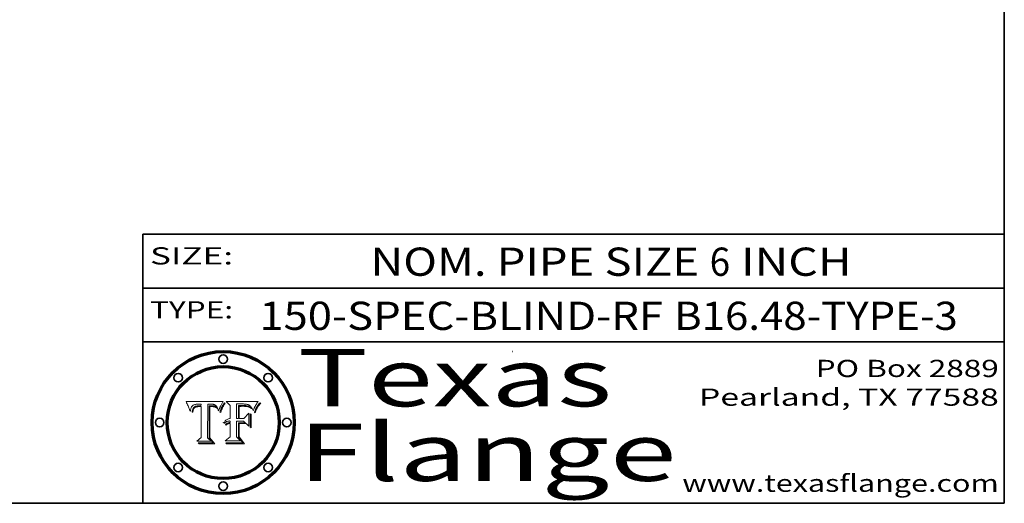
# Model space of a CAD drawing. Extents: x 0 to 10.8, y 0 to 8.2.
# Drawn here: x 7.3 to 10.8, y 0.2 to 1.9 of the extents above; entities that cross this region are included whole.
import ezdxf
from ezdxf.enums import TextEntityAlignment as Align

# ---------------------------------------------------------------- set-up
doc = ezdxf.new("R2010")
doc.units = 0
doc.header["$MEASUREMENT"] = 0
doc.layers.get('0').update_dxf_attribs({"lineweight": 13})
doc.layers.add('1', color=7, linetype='Continuous', lineweight=13)
doc.styles.get("Standard").update_dxf_attribs({"font": 'isocp.shx'})

# ---------------------------------------------------------------- blocks, each defined once
blk = doc.blocks.new('BLOCK1965')
at = {"color": 7, "lineweight": 13, "ltscale": 0.03937}
for s, p, p2 in [('150-SPEC-BLIND-RF', (8.155588, 0.854139), (9.561666, 0.854139)), ('B16.48-TYPE-3', (9.600225, 0.854139), (10.587968, 0.854139))]:
    blk.add_text(s, height=0.098425, dxfattribs=at).set_placement(p, p2, align=Align.FIT)
blk = doc.blocks.new('BLOCK1966')
at = {"color": 7, "lineweight": 13, "ltscale": 0.03937}
for s, p, p2 in [('NOM. PIPE SIZE ', (8.542437, 1.042602), (9.722493, 1.042602)), ('6', (9.723993, 1.042602), (9.79511, 1.042602)), (' INCH', (9.79661, 1.042602), (10.218925, 1.042602))]:
    blk.add_text(s, height=0.098425, dxfattribs=at).set_placement(p, p2, align=Align.FIT)
blk = doc.blocks.new('BLOCK1967')
at = {"color": 7, "lineweight": 13, "ltscale": 0.03937}
for s, p, p2 in [('PO Box 2889', (10.093103, 0.689966), (10.730818, 0.689966)), ('Pearland, TX 77588', (9.686702, 0.589966), (10.730818, 0.589966)), ('www.texasflange.com', (9.628644, 0.289966), (10.730818, 0.289966))]:
    blk.add_text(s, height=0.06, dxfattribs=at).set_placement(p, p2, align=Align.FIT)
blk = doc.blocks.new('BLOCK1968')
at = {"color": 7, "lineweight": 13, "ltscale": 0.03937}
blk.add_text('SIZE:', height=0.06, dxfattribs=at).set_placement((7.774762, 1.08216), (8.064134, 1.08216), align=Align.FIT)
blk = doc.blocks.new('BLOCK1969')
at = {"color": 7, "lineweight": 13, "ltscale": 0.03937}
blk.add_text('TYPE:', height=0.06, dxfattribs=at).set_placement((7.774762, 0.894218), (8.064134, 0.894218), align=Align.FIT)
blk = doc.blocks.new('BLOCK1970')
at = {"color": 7, "lineweight": 13, "ltscale": 0.03937}
for s, p, p2 in [('Texas', (8.289209, 0.587871), (9.383692, 0.587871)), ('Flange', (8.289209, 0.327871), (9.608945, 0.327871))]:
    blk.add_text(s, height=0.2, dxfattribs=at).set_placement(p, p2, align=Align.FIT)
blk = doc.blocks.new('BLOCK1971')
at = {"color": 7, "lineweight": 5, "ltscale": 0.00324}
blk.add_line((8.029831, 0.605292), (7.900255, 0.604209), dxfattribs=at)
at = {"color": 7, "lineweight": 5, "ltscale": 0.000103}
blk.add_line((7.900255, 0.604209), (7.902151, 0.600546), dxfattribs=at)
at = {"color": 7, "lineweight": 5, "ltscale": 0.0001}
blk.add_line((7.902151, 0.600546), (7.903945, 0.596951), dxfattribs=at)
at = {"color": 7, "lineweight": 5, "ltscale": 9.8e-05}
blk.add_line((7.903945, 0.596951), (7.905638, 0.593424), dxfattribs=at)
at = {"color": 7, "lineweight": 5, "ltscale": 9.5e-05}
for p, q in [((7.905638, 0.593424), (7.907229, 0.589967)), ((7.913659, 0.573722), (7.915938, 0.570681))]:
    blk.add_line(p, q, dxfattribs=at)
at = {"color": 7, "lineweight": 5, "ltscale": 9.3e-05}
blk.add_line((7.907229, 0.589967), (7.908719, 0.58658), dxfattribs=at)
at = {"color": 7, "lineweight": 5, "ltscale": 9e-05}
blk.add_line((7.908719, 0.58658), (7.910106, 0.583262), dxfattribs=at)
at = {"color": 7, "lineweight": 5, "ltscale": 8.7e-05}
blk.add_line((7.910106, 0.583262), (7.911392, 0.580013), dxfattribs=at)
at = {"color": 7, "lineweight": 5, "ltscale": 5e-05}
for p, q in [((7.917966, 0.58224), (7.918703, 0.584081)), ((7.938912, 0.589269), (7.936934, 0.588921)), ((7.94287, 0.595557), (7.944881, 0.595532)), ((8.008726, 0.584579), (8.009591, 0.582795))]:
    blk.add_line(p, q, dxfattribs=at)
at = {"color": 7, "lineweight": 5, "ltscale": 4.7e-05}
for p, q in [((7.918703, 0.584081), (7.919549, 0.585767)), ((7.936934, 0.588921), (7.935095, 0.588473)), ((7.994457, 0.595229), (7.996287, 0.5948)), ((8.007806, 0.586212), (8.008726, 0.584579)), ((8.01683, 0.580272), (8.017528, 0.582038))]:
    blk.add_line(p, q, dxfattribs=at)
at = {"color": 7, "lineweight": 5, "ltscale": 4.5e-05}
for p, q in [((7.919549, 0.585767), (7.920506, 0.587294)), ((7.935095, 0.588473), (7.933397, 0.587925)), ((7.937799, 0.586203), (7.939577, 0.586511)), ((7.996287, 0.5948), (7.997995, 0.594276)), ((7.92513, 0.573132), (7.925573, 0.574872))]:
    blk.add_line(p, q, dxfattribs=at)
at = {"color": 7, "lineweight": 5, "ltscale": 4.3e-05}
for p, q in [((7.920506, 0.587294), (7.921574, 0.588665)), ((7.997995, 0.594276), (7.99958, 0.593658)), ((8.018954, 0.58536), (8.019684, 0.586917)), ((7.92516, 0.581064), (7.924381, 0.579533))]:
    blk.add_line(p, q, dxfattribs=at)
at = {"color": 7, "lineweight": 5, "ltscale": 4.2e-05}
for p, q in [((7.921574, 0.588665), (7.922751, 0.58988)), ((7.922751, 0.58988), (7.924063, 0.590958)), ((7.933397, 0.587925), (7.931839, 0.587279)), ((7.936151, 0.585809), (7.937799, 0.586203)), ((8.00581, 0.589025), (8.006836, 0.587694)), ((8.019684, 0.586917), (8.020426, 0.588405)), ((7.925573, 0.574872), (7.926092, 0.57648))]:
    blk.add_line(p, q, dxfattribs=at)
at = {"color": 7, "lineweight": 5, "ltscale": 4.4e-05}
for p, q in [((7.924063, 0.590958), (7.92553, 0.591923)), ((8.006836, 0.587694), (8.007806, 0.586212)), ((8.018235, 0.583734), (8.018954, 0.58536)), ((8.029019, 0.60375), (8.029831, 0.605292))]:
    blk.add_line(p, q, dxfattribs=at)
at = {"color": 7, "lineweight": 5, "ltscale": 4.6e-05}
for p, q in [((7.92553, 0.591923), (7.927152, 0.592775)), ((8.017528, 0.582038), (8.018235, 0.583734)), ((7.924381, 0.579533), (7.923684, 0.577847))]:
    blk.add_line(p, q, dxfattribs=at)
at = {"color": 7, "lineweight": 5, "ltscale": 3.9e-05}
for p, q in [((7.926968, 0.58367), (7.926023, 0.582444)), ((8.001043, 0.592944), (8.002384, 0.592136))]:
    blk.add_line(p, q, dxfattribs=at)
at = {"color": 7, "lineweight": 5, "ltscale": 7.4e-05}
blk.add_line((7.929138, 0.585687), (7.926968, 0.58367), dxfattribs=at)
at = {"color": 7, "lineweight": 5, "ltscale": 4.8e-05}
for p, q in [((7.927152, 0.592775), (7.92893, 0.593513)), ((7.939577, 0.586511), (7.941484, 0.58673)), ((7.923684, 0.577847), (7.923073, 0.576006)), ((7.924766, 0.571259), (7.92513, 0.573132))]:
    blk.add_line(p, q, dxfattribs=at)
at = {"color": 7, "lineweight": 5, "ltscale": 5.1e-05}
for p, q in [((7.92893, 0.593513), (7.930864, 0.594138)), ((7.941484, 0.58673), (7.943519, 0.58686)), ((7.944881, 0.595532), (7.946936, 0.595454)), ((7.924478, 0.569252), (7.924766, 0.571259)), ((8.015467, 0.576534), (8.016143, 0.578438))]:
    blk.add_line(p, q, dxfattribs=at)
at = {"color": 7, "lineweight": 5, "ltscale": 6.5e-05}
blk.add_line((7.928935, 0.581582), (7.930843, 0.583356), dxfattribs=at)
at = {"color": 7, "lineweight": 5, "ltscale": 3.8e-05}
for p, q in [((7.930418, 0.586532), (7.929138, 0.585687)), ((7.93324, 0.584759), (7.93463, 0.585327)), ((8.002384, 0.592136), (8.003601, 0.591231)), ((8.003601, 0.591231), (8.004733, 0.590204))]:
    blk.add_line(p, q, dxfattribs=at)
at = {"color": 7, "lineweight": 5, "ltscale": 4e-05}
for p, q in [((7.931839, 0.587279), (7.930418, 0.586532)), ((7.93463, 0.585327), (7.936151, 0.585809)), ((8.004733, 0.590204), (8.00581, 0.589025)), ((8.020426, 0.588405), (8.021177, 0.589826))]:
    blk.add_line(p, q, dxfattribs=at)
at = {"color": 7, "lineweight": 5, "ltscale": 6.9e-05}
for p, q in [((7.930843, 0.583356), (7.93324, 0.584759)), ((7.92736, 0.579297), (7.928935, 0.581582))]:
    blk.add_line(p, q, dxfattribs=at)
at = {"color": 7, "lineweight": 5, "ltscale": 5.4e-05}
for p, q in [((7.930864, 0.594138), (7.932953, 0.594648)), ((7.943519, 0.58686), (7.945682, 0.586905)), ((7.949034, 0.595323), (7.951177, 0.595142)), ((7.924266, 0.567111), (7.924478, 0.569252)), ((8.014147, 0.572519), (8.014802, 0.574562))]:
    blk.add_line(p, q, dxfattribs=at)
at = {"color": 7, "lineweight": 5, "ltscale": 5.7e-05}
for p, q in [((7.932953, 0.594648), (7.9352, 0.595046)), ((7.943286, 0.589667), (7.941029, 0.589518)), ((8.012525, 0.574142), (8.014147, 0.572519))]:
    blk.add_line(p, q, dxfattribs=at)
at = {"color": 7, "lineweight": 5, "ltscale": 6e-05}
for p, q in [((7.9352, 0.595046), (7.9376, 0.595331)), ((7.945682, 0.589716), (7.943286, 0.589667))]:
    blk.add_line(p, q, dxfattribs=at)
at = {"color": 7, "lineweight": 5, "ltscale": 6.4e-05}
blk.add_line((7.9376, 0.595331), (7.940158, 0.5955), dxfattribs=at)
at = {"color": 7, "lineweight": 5, "ltscale": 5.3e-05}
for p, q in [((7.941029, 0.589518), (7.938912, 0.589269)), ((7.946936, 0.595454), (7.949034, 0.595323)), ((8.009591, 0.582795), (8.010404, 0.580859))]:
    blk.add_line(p, q, dxfattribs=at)
at = {"color": 7, "lineweight": 5, "ltscale": 6.8e-05}
blk.add_line((7.940158, 0.5955), (7.94287, 0.595557), dxfattribs=at)
at = {"color": 7, "lineweight": 5, "ltscale": 0.000162}
blk.add_line((7.952171, 0.589608), (7.945682, 0.589716), dxfattribs=at)
at = {"color": 7, "lineweight": 5, "ltscale": 0.000192}
blk.add_line((7.945682, 0.586905), (7.953361, 0.586796), dxfattribs=at)
at = {"color": 7, "lineweight": 5, "ltscale": 5.5e-05}
for p, q in [((7.951177, 0.595142), (7.953361, 0.594908)), ((7.988236, 0.595943), (7.990431, 0.595799)), ((7.916824, 0.578087), (7.917339, 0.580242)), ((7.922543, 0.574013), (7.922096, 0.571866))]:
    blk.add_line(p, q, dxfattribs=at)
at = {"color": 7, "lineweight": 5, "ltscale": 0.000136}
blk.add_line((7.953361, 0.594908), (7.952171, 0.589608), dxfattribs=at)
at = {"color": 7, "lineweight": 5, "ltscale": 0.00269}
blk.add_line((7.953361, 0.586796), (7.953361, 0.479178), dxfattribs=at)
at = {"color": 7, "lineweight": 5, "ltscale": 0.002931}
blk.add_line((7.974885, 0.478313), (7.976183, 0.595557), dxfattribs=at)
at = {"color": 7, "lineweight": 5, "ltscale": 4.9e-05}
for p, q in [((7.976183, 0.595557), (7.97813, 0.595713)), ((7.97813, 0.595713), (7.980077, 0.595835)), ((7.980077, 0.595835), (7.982024, 0.59592)), ((7.982024, 0.59592), (7.983971, 0.595973)), ((7.983971, 0.595973), (7.985918, 0.595991)), ((7.992506, 0.595562), (7.994457, 0.595229)), ((8.016143, 0.578438), (8.01683, 0.580272))]:
    blk.add_line(p, q, dxfattribs=at)
at = {"color": 7, "lineweight": 5, "ltscale": 5.8e-05}
for p, q in [((7.985918, 0.595991), (7.988236, 0.595943)), ((7.922096, 0.571866), (7.921734, 0.569565))]:
    blk.add_line(p, q, dxfattribs=at)
at = {"color": 7, "lineweight": 5, "ltscale": 5.2e-05}
for p, q in [((7.990431, 0.595799), (7.992506, 0.595562)), ((7.917339, 0.580242), (7.917966, 0.58224)), ((7.923073, 0.576006), (7.922543, 0.574013)), ((8.014802, 0.574562), (8.015467, 0.576534))]:
    blk.add_line(p, q, dxfattribs=at)
at = {"color": 7, "lineweight": 5, "ltscale": 4.1e-05}
for p, q in [((7.99958, 0.593658), (8.001043, 0.592944)), ((7.926023, 0.582444), (7.92516, 0.581064))]:
    blk.add_line(p, q, dxfattribs=at)
at = {"color": 7, "lineweight": 5, "ltscale": 0.0004}
blk.add_line((8.021177, 0.589826), (8.029019, 0.60375), dxfattribs=at)
at = {"color": 7, "lineweight": 5, "ltscale": 8.5e-05}
blk.add_line((7.911392, 0.580013), (7.912577, 0.576833), dxfattribs=at)
at = {"color": 7, "lineweight": 5, "ltscale": 8.2e-05}
blk.add_line((7.912577, 0.576833), (7.913659, 0.573722), dxfattribs=at)
at = {"color": 7, "lineweight": 5, "ltscale": 6.6e-05}
blk.add_line((7.915938, 0.570681), (7.916123, 0.573306), dxfattribs=at)
at = {"color": 7, "lineweight": 5, "ltscale": 6.2e-05}
for p, q in [((7.916123, 0.573306), (7.916418, 0.575775)), ((7.921734, 0.569565), (7.921454, 0.567111)), ((8.011871, 0.576531), (8.012525, 0.574142))]:
    blk.add_line(p, q, dxfattribs=at)
at = {"color": 7, "lineweight": 5, "ltscale": 5.9e-05}
for p, q in [((7.916418, 0.575775), (7.916824, 0.578087)), ((8.011163, 0.578771), (8.011871, 0.576531))]:
    blk.add_line(p, q, dxfattribs=at)
at = {"color": 7, "lineweight": 5, "ltscale": 7e-05}
blk.add_line((7.921454, 0.567111), (7.924266, 0.567111), dxfattribs=at)
at = {"color": 7, "lineweight": 5, "ltscale": 7.7e-05}
blk.add_line((7.926092, 0.57648), (7.92736, 0.579297), dxfattribs=at)
at = {"color": 7, "lineweight": 5, "ltscale": 5.6e-05}
blk.add_line((8.010404, 0.580859), (8.011163, 0.578771), dxfattribs=at)
at = {"color": 7, "lineweight": 5, "ltscale": 0.000493}
blk.add_line((7.953361, 0.479178), (7.93822, 0.466523), dxfattribs=at)
at = {"color": 7, "lineweight": 5, "ltscale": 0.001236}
blk.add_line((7.93822, 0.466523), (7.987647, 0.466523), dxfattribs=at)
at = {"color": 7, "lineweight": 5, "ltscale": 0.000434}
blk.add_line((7.987647, 0.466523), (7.974885, 0.478313), dxfattribs=at)
blk = doc.blocks.new('BLOCK1972')
at = {"color": 7, "lineweight": 5, "ltscale": 0.000505}
blk.add_line((8.03978, 0.605292), (8.054382, 0.591339), dxfattribs=at)
at = {"color": 7, "lineweight": 5, "ltscale": 0.002807}
blk.add_line((8.152051, 0.605292), (8.03978, 0.605292), dxfattribs=at)
at = {"color": 7, "lineweight": 5, "ltscale": 0.001141}
blk.add_line((8.054382, 0.591339), (8.054382, 0.545696), dxfattribs=at)
at = {"color": 7, "lineweight": 5, "ltscale": 0.001265}
blk.add_line((8.076014, 0.545696), (8.076014, 0.596315), dxfattribs=at)
at = {"color": 7, "lineweight": 5, "ltscale": 0.0001}
blk.add_line((8.076014, 0.596315), (8.080016, 0.596207), dxfattribs=at)
at = {"color": 7, "lineweight": 5, "ltscale": 0.000262}
blk.add_line((8.080016, 0.596207), (8.090507, 0.596099), dxfattribs=at)
at = {"color": 7, "lineweight": 5, "ltscale": 7.8e-05}
for p, q in [((8.085749, 0.590474), (8.082612, 0.590366)), ((8.117954, 0.587933), (8.115029, 0.588965))]:
    blk.add_line(p, q, dxfattribs=at)
at = {"color": 7, "lineweight": 5, "ltscale": 0.001117}
blk.add_line((8.082612, 0.590366), (8.082612, 0.545696), dxfattribs=at)
at = {"color": 7, "lineweight": 5, "ltscale": 6.7e-05}
for p, q in [((8.085316, 0.587445), (8.087994, 0.58764)), ((8.120915, 0.584246), (8.123219, 0.582873)), ((8.036938, 0.537626), (8.03538, 0.535451)), ((8.043013, 0.542615), (8.040755, 0.541208))]:
    blk.add_line(p, q, dxfattribs=at)
at = {"color": 7, "lineweight": 5, "ltscale": 0.001044}
blk.add_line((8.085316, 0.545696), (8.085316, 0.587445), dxfattribs=at)
at = {"color": 7, "lineweight": 5, "ltscale": 6.8e-05}
for p, q in [((8.088465, 0.590591), (8.085749, 0.590474)), ((8.122807, 0.58518), (8.120546, 0.586671))]:
    blk.add_line(p, q, dxfattribs=at)
at = {"color": 7, "lineweight": 5, "ltscale": 6.3e-05}
for p, q in [((8.087994, 0.58764), (8.090491, 0.587792)), ((8.09689, 0.587987), (8.099417, 0.587969)), ((8.126338, 0.581511), (8.124737, 0.583461)), ((8.127607, 0.579333), (8.126338, 0.581511))]:
    blk.add_line(p, q, dxfattribs=at)
at = {"color": 7, "lineweight": 5, "ltscale": 7e-05}
for p, q in [((8.091251, 0.590682), (8.088465, 0.590591)), ((8.130044, 0.580736), (8.131463, 0.578313))]:
    blk.add_line(p, q, dxfattribs=at)
at = {"color": 7, "lineweight": 5, "ltscale": 5.8e-05}
for p, q in [((8.090491, 0.587792), (8.092805, 0.5879)), ((8.110827, 0.595125), (8.113085, 0.594648)), ((8.134311, 0.572844), (8.135177, 0.575007))]:
    blk.add_line(p, q, dxfattribs=at)
at = {"color": 7, "lineweight": 5, "ltscale": 0.000154}
blk.add_line((8.090507, 0.596099), (8.096672, 0.596207), dxfattribs=at)
at = {"color": 7, "lineweight": 5, "ltscale": 7.1e-05}
for p, q in [((8.094107, 0.590747), (8.091251, 0.590682)), ((8.102909, 0.596033), (8.10574, 0.595817)), ((8.113329, 0.586844), (8.116087, 0.586202)), ((8.140617, 0.587735), (8.14189, 0.590261))]:
    blk.add_line(p, q, dxfattribs=at)
at = {"color": 7, "lineweight": 5, "ltscale": 5.3e-05}
for p, q in [((8.092805, 0.5879), (8.094938, 0.587964)), ((8.104068, 0.587826), (8.106191, 0.5877)), ((8.124398, 0.58835), (8.125804, 0.586758)), ((8.136889, 0.57926), (8.137697, 0.581201))]:
    blk.add_line(p, q, dxfattribs=at)
at = {"color": 7, "lineweight": 5, "ltscale": 7.3e-05}
blk.add_line((8.097032, 0.590786), (8.094107, 0.590747), dxfattribs=at)
at = {"color": 7, "lineweight": 5, "ltscale": 4.9e-05}
for p, q in [((8.094938, 0.587964), (8.09689, 0.587987)), ((8.122994, 0.589734), (8.124398, 0.58835)), ((8.137697, 0.581201), (8.138474, 0.583019)), ((8.148372, 0.600311), (8.149522, 0.601895)), ((8.038381, 0.532799), (8.04004, 0.533868)), ((8.047222, 0.536498), (8.049152, 0.536744)), ((8.052347, 0.531458), (8.050394, 0.531249))]:
    blk.add_line(p, q, dxfattribs=at)
at = {"color": 7, "lineweight": 5, "ltscale": 8e-05}
for p, q in [((8.096672, 0.596207), (8.099887, 0.596163)), ((8.054382, 0.545696), (8.051189, 0.545309))]:
    blk.add_line(p, q, dxfattribs=at)
at = {"color": 7, "lineweight": 5, "ltscale": 7.5e-05}
for p, q in [((8.100026, 0.590798), (8.097032, 0.590786)), ((8.131463, 0.578313), (8.132887, 0.575682))]:
    blk.add_line(p, q, dxfattribs=at)
at = {"color": 7, "lineweight": 5, "ltscale": 6e-05}
blk.add_line((8.099417, 0.587969), (8.101811, 0.587915), dxfattribs=at)
at = {"color": 7, "lineweight": 5, "ltscale": 7.6e-05}
for p, q in [((8.099887, 0.596163), (8.102909, 0.596033)), ((8.051189, 0.545309), (8.048231, 0.544665))]:
    blk.add_line(p, q, dxfattribs=at)
at = {"color": 7, "lineweight": 5, "ltscale": 0.000106}
blk.add_line((8.104273, 0.590684), (8.100026, 0.590798), dxfattribs=at)
at = {"color": 7, "lineweight": 5, "ltscale": 5.6e-05}
for p, q in [((8.101811, 0.587915), (8.104068, 0.587826)), ((8.136049, 0.577196), (8.136889, 0.57926))]:
    blk.add_line(p, q, dxfattribs=at)
at = {"color": 7, "lineweight": 5, "ltscale": 9.8e-05}
blk.add_line((8.108189, 0.59034), (8.104273, 0.590684), dxfattribs=at)
at = {"color": 7, "lineweight": 5, "ltscale": 6.6e-05}
for p, q in [((8.10574, 0.595817), (8.108379, 0.595514)), ((8.118538, 0.585356), (8.120915, 0.584246)), ((8.128628, 0.582951), (8.130044, 0.580736)), ((8.03873, 0.539544), (8.036938, 0.537626)), ((8.040755, 0.541208), (8.03873, 0.539544))]:
    blk.add_line(p, q, dxfattribs=at)
at = {"color": 7, "lineweight": 5, "ltscale": 5e-05}
for p, q in [((8.106191, 0.5877), (8.108179, 0.58754)), ((8.11515, 0.594086), (8.117024, 0.593438)), ((8.049152, 0.536744), (8.051138, 0.536826))]:
    blk.add_line(p, q, dxfattribs=at)
at = {"color": 7, "lineweight": 5, "ltscale": 4.7e-05}
for p, q in [((8.108179, 0.58754), (8.110031, 0.587343)), ((8.032967, 0.530337), (8.033725, 0.528606))]:
    blk.add_line(p, q, dxfattribs=at)
at = {"color": 7, "lineweight": 5, "ltscale": 9.1e-05}
blk.add_line((8.111775, 0.589767), (8.108189, 0.59034), dxfattribs=at)
at = {"color": 7, "lineweight": 5, "ltscale": 6.2e-05}
blk.add_line((8.108379, 0.595514), (8.110827, 0.595125), dxfattribs=at)
at = {"color": 7, "lineweight": 5, "ltscale": 4.3e-05}
for p, q in [((8.110031, 0.587343), (8.111747, 0.587112)), ((8.118707, 0.592701), (8.120198, 0.591881)), ((8.120198, 0.591881), (8.121594, 0.59091)), ((8.13922, 0.584714), (8.139935, 0.586286))]:
    blk.add_line(p, q, dxfattribs=at)
at = {"color": 7, "lineweight": 5, "ltscale": 4e-05}
for p, q in [((8.111747, 0.587112), (8.113329, 0.586844)), ((8.139935, 0.586286), (8.140617, 0.587735)), ((8.045129, 0.526349), (8.046567, 0.527039)), ((8.046567, 0.527039), (8.048048, 0.527603)), ((8.048048, 0.527603), (8.049571, 0.528042)), ((8.049571, 0.528042), (8.051134, 0.528356)), ((8.051134, 0.528356), (8.052737, 0.528543)), ((8.052773, 0.536748), (8.054382, 0.53661))]:
    blk.add_line(p, q, dxfattribs=at)
at = {"color": 7, "lineweight": 5, "ltscale": 8.4e-05}
blk.add_line((8.115029, 0.588965), (8.111775, 0.589767), dxfattribs=at)
at = {"color": 7, "lineweight": 5, "ltscale": 5.4e-05}
for p, q in [((8.113085, 0.594648), (8.11515, 0.594086)), ((8.150747, 0.603555), (8.152051, 0.605292)), ((8.033725, 0.528606), (8.035222, 0.530168))]:
    blk.add_line(p, q, dxfattribs=at)
at = {"color": 7, "lineweight": 5, "ltscale": 6.5e-05}
for p, q in [((8.116087, 0.586202), (8.118538, 0.585356)), ((8.124737, 0.583461), (8.122807, 0.58518))]:
    blk.add_line(p, q, dxfattribs=at)
at = {"color": 7, "lineweight": 5, "ltscale": 4.6e-05}
for p, q in [((8.117024, 0.593438), (8.118707, 0.592701)), ((8.121594, 0.59091), (8.122994, 0.589734)), ((8.138474, 0.583019), (8.13922, 0.584714)), ((8.1473, 0.598802), (8.148372, 0.600311)), ((8.039021, 0.52592), (8.037725, 0.524604)), ((8.048522, 0.530904), (8.046733, 0.53042))]:
    blk.add_line(p, q, dxfattribs=at)
at = {"color": 7, "lineweight": 5, "ltscale": 7.2e-05}
for p, q in [((8.120546, 0.586671), (8.117954, 0.587933)), ((8.125449, 0.581235), (8.127607, 0.579333)), ((8.034058, 0.533022), (8.032967, 0.530337)), ((8.048231, 0.544665), (8.045504, 0.543768))]:
    blk.add_line(p, q, dxfattribs=at)
at = {"color": 7, "lineweight": 5, "ltscale": 5.7e-05}
blk.add_line((8.125804, 0.586758), (8.127215, 0.584958), dxfattribs=at)
at = {"color": 7, "lineweight": 5, "ltscale": 6.1e-05}
for p, q in [((8.127215, 0.584958), (8.128628, 0.582951)), ((8.14189, 0.590261), (8.143089, 0.592394))]:
    blk.add_line(p, q, dxfattribs=at)
at = {"color": 7, "lineweight": 5, "ltscale": 6.9e-05}
for p, q in [((8.143089, 0.592394), (8.144543, 0.594729)), ((8.123219, 0.582873), (8.125449, 0.581235)), ((8.03538, 0.535451), (8.034058, 0.533022)), ((8.045504, 0.543768), (8.043013, 0.542615))]:
    blk.add_line(p, q, dxfattribs=at)
at = {"color": 7, "lineweight": 5, "ltscale": 3.8e-05}
blk.add_line((8.144543, 0.594729), (8.145386, 0.596012), dxfattribs=at)
at = {"color": 7, "lineweight": 5, "ltscale": 4.1e-05}
for p, q in [((8.145386, 0.596012), (8.146304, 0.597369)), ((8.042372, 0.524592), (8.04373, 0.525533)), ((8.04373, 0.525533), (8.045129, 0.526349)), ((8.051138, 0.536826), (8.052773, 0.536748)), ((8.052737, 0.528543), (8.054382, 0.528606))]:
    blk.add_line(p, q, dxfattribs=at)
at = {"color": 7, "lineweight": 5, "ltscale": 4.4e-05}
for p, q in [((8.146304, 0.597369), (8.1473, 0.598802)), ((8.03978, 0.522333), (8.041057, 0.523526))]:
    blk.add_line(p, q, dxfattribs=at)
at = {"color": 7, "lineweight": 5, "ltscale": 5.2e-05}
for p, q in [((8.149522, 0.601895), (8.150747, 0.603555)), ((8.035222, 0.530168), (8.036774, 0.531566))]:
    blk.add_line(p, q, dxfattribs=at)
at = {"color": 7, "lineweight": 5, "ltscale": 0.000629}
blk.add_line((8.118953, 0.563975), (8.101647, 0.545696), dxfattribs=at)
at = {"color": 7, "lineweight": 5, "ltscale": 0.001133}
blk.add_line((8.118953, 0.518655), (8.118953, 0.563975), dxfattribs=at)
at = {"color": 7, "lineweight": 5, "ltscale": 7.9e-05}
blk.add_line((8.132887, 0.575682), (8.134311, 0.572844), dxfattribs=at)
at = {"color": 7, "lineweight": 5, "ltscale": 5.9e-05}
blk.add_line((8.135177, 0.575007), (8.136049, 0.577196), dxfattribs=at)
at = {"color": 7, "lineweight": 5, "ltscale": 5.1e-05}
for p, q in [((8.036774, 0.531566), (8.038381, 0.532799)), ((8.054382, 0.531527), (8.052347, 0.531458))]:
    blk.add_line(p, q, dxfattribs=at)
at = {"color": 7, "lineweight": 5, "ltscale": 7.7e-05}
blk.add_line((8.037725, 0.524604), (8.03978, 0.522333), dxfattribs=at)
at = {"color": 7, "lineweight": 5, "ltscale": 4.5e-05}
for p, q in [((8.0404, 0.527097), (8.039021, 0.52592)), ((8.041859, 0.528135), (8.0404, 0.527097)), ((8.043403, 0.529035), (8.041859, 0.528135)), ((8.045027, 0.529796), (8.043403, 0.529035)), ((8.046733, 0.53042), (8.045027, 0.529796))]:
    blk.add_line(p, q, dxfattribs=at)
at = {"color": 7, "lineweight": 5, "ltscale": 4.8e-05}
for p, q in [((8.04004, 0.533868), (8.041754, 0.534771)), ((8.041754, 0.534771), (8.043522, 0.535512)), ((8.043522, 0.535512), (8.045345, 0.536087)), ((8.045345, 0.536087), (8.047222, 0.536498)), ((8.050394, 0.531249), (8.048522, 0.530904))]:
    blk.add_line(p, q, dxfattribs=at)
at = {"color": 7, "lineweight": 5, "ltscale": 4.2e-05}
blk.add_line((8.041057, 0.523526), (8.042372, 0.524592), dxfattribs=at)
at = {"color": 7, "lineweight": 5, "ltscale": 0.000127}
blk.add_line((8.054382, 0.53661), (8.054382, 0.531527), dxfattribs=at)
at = {"color": 7, "lineweight": 5, "ltscale": 0.001163}
blk.add_line((8.054382, 0.528606), (8.054382, 0.482097), dxfattribs=at)
at = {"color": 7, "lineweight": 5, "ltscale": 0.000165}
blk.add_line((8.082612, 0.545696), (8.076014, 0.545696), dxfattribs=at)
at = {"color": 7, "lineweight": 5, "ltscale": 0.001363}
blk.add_line((8.076014, 0.482097), (8.076014, 0.53661), dxfattribs=at)
at = {"color": 7, "lineweight": 5, "ltscale": 0.000619}
blk.add_line((8.076014, 0.53661), (8.100782, 0.53661), dxfattribs=at)
at = {"color": 7, "lineweight": 5, "ltscale": 0.000408}
blk.add_line((8.101647, 0.545696), (8.085316, 0.545696), dxfattribs=at)
at = {"color": 7, "lineweight": 5, "ltscale": 0.000639}
blk.add_line((8.100782, 0.53661), (8.118953, 0.518655), dxfattribs=at)
at = {"color": 7, "lineweight": 5, "ltscale": 0.000564}
blk.add_line((8.054382, 0.482097), (8.036753, 0.468038), dxfattribs=at)
at = {"color": 7, "lineweight": 5, "ltscale": 0.000493}
blk.add_line((8.089859, 0.468038), (8.076014, 0.482097), dxfattribs=at)
at = {"color": 7, "lineweight": 5, "ltscale": 0.001328}
blk.add_line((8.036753, 0.468038), (8.089859, 0.468038), dxfattribs=at)

msp = doc.modelspace()

# ---------------------------------------------------------------- linework, layer by layer
at = {"color": 7, "lineweight": 13, "ltscale": 0.03937}
for points in [[(8.029831, 0.605292), (8.029019, 0.60375), (8.021177, 0.589826), (8.020426, 0.588405), (8.019684, 0.586917), (8.018954, 0.58536), (8.018235, 0.583734), (8.017528, 0.582038), (8.01683, 0.580272), (8.016143, 0.578438), (8.015467, 0.576534), (8.014802, 0.574562), (8.014147, 0.572519), (8.012525, 0.574142), (8.011871, 0.576531), (8.011163, 0.578771), (8.010404, 0.580859), (8.009591, 0.582795), (8.008726, 0.584579), (8.007806, 0.586212), (8.006836, 0.587694), (8.00581, 0.589025), (8.004733, 0.590204), (8.003601, 0.591231), (8.002384, 0.592136), (8.001043, 0.592944), (7.99958, 0.593658), (7.997995, 0.594276), (7.996287, 0.5948), (7.994457, 0.595229), (7.992506, 0.595562), (7.990431, 0.595799), (7.988236, 0.595943), (7.985918, 0.595991), (7.983971, 0.595973), (7.982024, 0.59592), (7.980077, 0.595835), (7.97813, 0.595713), (7.976183, 0.595557), (7.974885, 0.478313), (7.987647, 0.466523), (7.93822, 0.466523), (7.953361, 0.479178), (7.953361, 0.586796), (7.945682, 0.586905), (7.943519, 0.58686), (7.941484, 0.58673), (7.939577, 0.586511), (7.937799, 0.586203), (7.936151, 0.585809), (7.93463, 0.585327), (7.93324, 0.584759), (7.930843, 0.583356), (7.928935, 0.581582), (7.92736, 0.579297), (7.926092, 0.57648), (7.925573, 0.574872), (7.92513, 0.573132), (7.924766, 0.571259), (7.924478, 0.569252), (7.924266, 0.567111), (7.921454, 0.567111), (7.921734, 0.569565), (7.922096, 0.571866), (7.922543, 0.574013), (7.923073, 0.576006), (7.923684, 0.577847), (7.924381, 0.579533), (7.92516, 0.581064), (7.926023, 0.582444), (7.926968, 0.58367), (7.929138, 0.585687), (7.930418, 0.586532), (7.931839, 0.587279), (7.933397, 0.587925), (7.935095, 0.588473), (7.936934, 0.588921), (7.938912, 0.589269), (7.941029, 0.589518), (7.943286, 0.589667), (7.945682, 0.589716), (7.952171, 0.589608), (7.953361, 0.594908), (7.951177, 0.595142), (7.949034, 0.595323), (7.946936, 0.595454), (7.944881, 0.595532), (7.94287, 0.595557), (7.940158, 0.5955), (7.9376, 0.595331), (7.9352, 0.595046), (7.932953, 0.594648), (7.930864, 0.594138), (7.92893, 0.593513), (7.927152, 0.592775), (7.92553, 0.591923), (7.924063, 0.590958), (7.922751, 0.58988), (7.921574, 0.588665), (7.920506, 0.587294), (7.919549, 0.585767), (7.918703, 0.584081), (7.917966, 0.58224), (7.917339, 0.580242), (7.916824, 0.578087), (7.916418, 0.575775), (7.916123, 0.573306), (7.915938, 0.570681), (7.913659, 0.573722), (7.912577, 0.576833), (7.911392, 0.580013), (7.910106, 0.583262), (7.908719, 0.58658), (7.907229, 0.589967), (7.905638, 0.593424), (7.903945, 0.596951), (7.902151, 0.600546), (7.900255, 0.604209)], [(8.007766, 0.581604), (8.006072, 0.582632), (8.004322, 0.583551), (8.002516, 0.584363), (8.000652, 0.585066), (7.998734, 0.58566), (7.996758, 0.586148), (7.994728, 0.586526), (7.992641, 0.586796), (7.990496, 0.586959), (7.988297, 0.587013), (7.986785, 0.586983), (7.985234, 0.586896), (7.983644, 0.586751), (7.983538, 0.477987), (8.000735, 0.457653), (7.945466, 0.457653), (7.942978, 0.460574), (7.994786, 0.460574), (7.980293, 0.477123), (7.980293, 0.589826), (7.986134, 0.589934), (7.988171, 0.589916), (7.990086, 0.589866), (7.991879, 0.589782), (7.993549, 0.589665), (7.995098, 0.589514), (7.997828, 0.589112), (8.000069, 0.588575), (8.001862, 0.587888), (8.003455, 0.586953), (8.004886, 0.585755), (8.006157, 0.584294), (8.007269, 0.582567)], [(8.036644, 0.598478), (8.035144, 0.596448), (8.033629, 0.594168), (8.032099, 0.591638), (8.030552, 0.588855), (8.028992, 0.585822), (8.027416, 0.582539), (8.025824, 0.579005), (8.024219, 0.575219), (8.022597, 0.571182), (8.020961, 0.566895), (8.018149, 0.567869), (8.020069, 0.573183), (8.021652, 0.577253), (8.023227, 0.581049), (8.024791, 0.584573), (8.026342, 0.587825), (8.027884, 0.590802), (8.029413, 0.593508), (8.030933, 0.595943), (8.032442, 0.598104), (8.03394, 0.599991)], [(8.03978, 0.605292), (8.152051, 0.605292), (8.150747, 0.603555), (8.149522, 0.601895), (8.148372, 0.600311), (8.1473, 0.598802), (8.146304, 0.597369), (8.145386, 0.596012), (8.144543, 0.594729), (8.143089, 0.592394), (8.14189, 0.590261), (8.140617, 0.587735), (8.139935, 0.586286), (8.13922, 0.584714), (8.138474, 0.583019), (8.137697, 0.581201), (8.136889, 0.57926), (8.136049, 0.577196), (8.135177, 0.575007), (8.134311, 0.572844), (8.132887, 0.575682), (8.131463, 0.578313), (8.130044, 0.580736), (8.128628, 0.582951), (8.127215, 0.584958), (8.125804, 0.586758), (8.124398, 0.58835), (8.122994, 0.589734), (8.121594, 0.59091), (8.120198, 0.591881), (8.118707, 0.592701), (8.117024, 0.593438), (8.11515, 0.594086), (8.113085, 0.594648), (8.110827, 0.595125), (8.108379, 0.595514), (8.10574, 0.595817), (8.102909, 0.596033), (8.099887, 0.596163), (8.096672, 0.596207), (8.090507, 0.596099), (8.080016, 0.596207), (8.076014, 0.596315), (8.076014, 0.545696), (8.082612, 0.545696), (8.082612, 0.590366), (8.085749, 0.590474), (8.088465, 0.590591), (8.091251, 0.590682), (8.094107, 0.590747), (8.097032, 0.590786), (8.100026, 0.590798), (8.104273, 0.590684), (8.108189, 0.59034), (8.111775, 0.589767), (8.115029, 0.588965), (8.117954, 0.587933), (8.120546, 0.586671), (8.122807, 0.58518), (8.124737, 0.583461), (8.126338, 0.581511), (8.127607, 0.579333), (8.125449, 0.581235), (8.123219, 0.582873), (8.120915, 0.584246), (8.118538, 0.585356), (8.116087, 0.586202), (8.113329, 0.586844), (8.111747, 0.587112), (8.110031, 0.587343), (8.108179, 0.58754), (8.106191, 0.5877), (8.104068, 0.587826), (8.101811, 0.587915), (8.099417, 0.587969), (8.09689, 0.587987), (8.094938, 0.587964), (8.092805, 0.5879), (8.090491, 0.587792), (8.087994, 0.58764), (8.085316, 0.587445), (8.085316, 0.545696), (8.101647, 0.545696), (8.118953, 0.563975), (8.118953, 0.518655), (8.100782, 0.53661), (8.076014, 0.53661), (8.076014, 0.482097), (8.089859, 0.468038), (8.036753, 0.468038), (8.054382, 0.482097), (8.054382, 0.528606), (8.052737, 0.528543), (8.051134, 0.528356), (8.049571, 0.528042), (8.048048, 0.527603), (8.046567, 0.527039), (8.045129, 0.526349), (8.04373, 0.525533), (8.042372, 0.524592), (8.041057, 0.523526), (8.03978, 0.522333), (8.037725, 0.524604), (8.039021, 0.52592), (8.0404, 0.527097), (8.041859, 0.528135), (8.043403, 0.529035), (8.045027, 0.529796), (8.046733, 0.53042), (8.048522, 0.530904), (8.050394, 0.531249), (8.052347, 0.531458), (8.054382, 0.531527), (8.054382, 0.53661), (8.052773, 0.536748), (8.051138, 0.536826), (8.049152, 0.536744), (8.047222, 0.536498), (8.045345, 0.536087), (8.043522, 0.535512), (8.041754, 0.534771), (8.04004, 0.533868), (8.038381, 0.532799), (8.036774, 0.531566), (8.035222, 0.530168), (8.033725, 0.528606), (8.032967, 0.530337), (8.034058, 0.533022), (8.03538, 0.535451), (8.036938, 0.537626), (8.03873, 0.539544), (8.040755, 0.541208), (8.043013, 0.542615), (8.045504, 0.543768), (8.048231, 0.544665), (8.051189, 0.545309), (8.054382, 0.545696), (8.054382, 0.591339)], [(8.160271, 0.598694), (8.157292, 0.595112), (8.154542, 0.59159), (8.152022, 0.588129), (8.149732, 0.584729), (8.147671, 0.581388), (8.145838, 0.578109), (8.144234, 0.57489), (8.142862, 0.571733), (8.141717, 0.568634), (8.140802, 0.565596), (8.138531, 0.567111), (8.139469, 0.570503), (8.140637, 0.573882), (8.142038, 0.577251), (8.14367, 0.58061), (8.145533, 0.583958), (8.147629, 0.587294), (8.149955, 0.590619), (8.152513, 0.593936), (8.155303, 0.597239), (8.158324, 0.600533)], [(8.126849, 0.560189), (8.126849, 0.513464), (8.124036, 0.515087), (8.124036, 0.561812)], [(8.107488, 0.527525), (8.085316, 0.527525), (8.085316, 0.481233), (8.104352, 0.457653), (8.041727, 0.457653), (8.039024, 0.460574), (8.098295, 0.460574), (8.082612, 0.479934), (8.082612, 0.530445), (8.104352, 0.530445)]]:
    msp.add_lwpolyline(points, close=True, dxfattribs=at)
at = {"color": 7, "lineweight": 70, "ltscale": 0.03937}
for radius in [0.2475, 0.195]:
    msp.add_circle((8.029755, 0.53125), radius, dxfattribs=at)
at = {"color": 7, "lineweight": 35, "ltscale": 0.03937}
for centre in [(8.029755, 0.7525), (7.873308, 0.687697), (8.186202, 0.687697), (7.808505, 0.53125), (8.251005, 0.53125), (7.873308, 0.374803), (8.186202, 0.374803), (8.029755, 0.31)]:
    msp.add_circle(centre, 0.015, dxfattribs=at)
at = {"color": 7, "lineweight": 5, "ltscale": 0.03937}
msp.add_point((8.029755, 0.53125), dxfattribs=at)
at = {"layer": '1', "color": 7, "lineweight": 35, "ltscale": 0.03937}
for p, q in [((10.75, 8.25), (10.75, 0.25)), ((7.75, 1.1875), (10.75, 1.1875)), ((7.75, 1.1875), (7.75, 0.25)), ((7.75, 1), (10.75, 1)), ((7.75, 0.8125), (10.75, 0.8125)), ((0.25, 0.25), (10.75, 0.25))]:
    msp.add_line(p, q, dxfattribs=at)
at = {"layer": '1', "color": 7, "lineweight": 35, "ltscale": 3.2e-05}
msp.add_line((9.035676, 0.778761), (9.036922, 0.778449), dxfattribs=at)

# ---------------------------------------------------------------- block references
at = {"lineweight": 0}
for name in ['BLOCK1968', 'BLOCK1966', 'BLOCK1969', 'BLOCK1965', 'BLOCK1970', 'BLOCK1967', 'BLOCK1971', 'BLOCK1972']:
    msp.add_blockref(name, (0, 0), dxfattribs=at)

doc.saveas('drawing.dxf')
